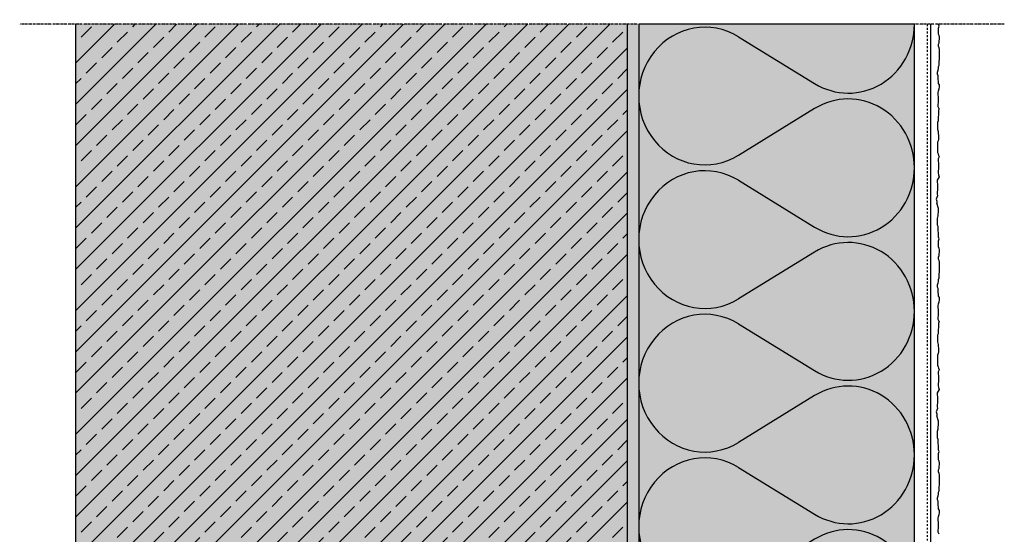
# Model space of a CAD drawing. Extents: x 2501 to 7272, y -11649 to -4583.
# Drawn here: x 6844 to 7272, y -10142 to -9918 of the extents above; entities that cross this region are included whole.
import ezdxf

# ---------------------------------------------------------------- set-up
doc = ezdxf.new("R2010")
doc.units = 0
doc.header["$LTSCALE"] = 0.1
for name, pattern in [('AUSGEZOGEN', [0]), ('BRUCHLINIE', [33.5, 12, -3, 12, -3, 0.5, -3]), ('MVS_STRICH', [48, 8, -8, 8, -8, 8, -8]), ('OBERFLÄCHE', [25.5, 12, -3, 0.5, -3, 0.5, -3, 0.5, -3])]:
    doc.linetypes.add(name, pattern=pattern)
for name, color, linetype in [('BEMASSUNG', 1, 'AUSGEZOGEN'), ('DÄMMUNG', 1, 'Continuous'), ('Putz', 6, 'Continuous'), ('SCHRAFFUR', 7, 'Continuous'), ('SICHTBARE', 7, 'Continuous'), ('ZUSATZ', 1, 'OBERFLÄCHE')]:
    doc.layers.add(name, color=color, linetype=linetype)

# ---------------------------------------------------------------- blocks, each defined once
blk = doc.blocks.new('DAEMM')
at = {"layer": 'DÄMMUNG'}
for p, q in [((0.2065, 0.362), (0.0435, 0.638)), ((0.4565, 0.638), (0.2935, 0.362))]:
    blk.add_line(p, q, dxfattribs=at)
for centre, radius, start, end in [((0.25, 0.76), 0.2398, 329.435, 210.565), ((-0.0001, 0.2399), 0.2399, 270.0152, 30.5802), ((0.5001, 0.2399), 0.2399, 149.4198, 269.9848)]:
    blk.add_arc(centre, radius, start, end, dxfattribs=at)

msp = doc.modelspace()

# ---------------------------------------------------------------- hatches: boundary and pattern name
at = {"layer": 'SCHRAFFUR', "linetype": 'Continuous'}
h = msp.add_hatch(color=254, dxfattribs=at)
h.dxf.hatch_style = 1
h.paths.add_polyline_path([(7108.38, -10420.39), (6868.38, -10420.39), (6868.38, -9920.39), (7108.38, -9920.39)])
at = {"layer": 'SCHRAFFUR', "lineweight": -3}
h = msp.add_hatch(dxfattribs=at)
h.set_pattern_fill('ANSI33', color=3, scale=2, style=0)
h.set_pattern_definition([(45, (1181.761, -70.181), (-8.980256, 8.980256), []), (45, (1190.741, -70.181), (-8.980256, 8.980256), [6.35, -3.175])])
h.paths.add_polyline_path([(6868.38, -9920.39), (7108.38, -9920.39), (7108.38, -10420.39), (6868.38, -10420.39)])
at = {"layer": 'SCHRAFFUR', "linetype": 'Continuous'}
h = msp.add_hatch(dxfattribs=at)
h.set_pattern_fill('HEX', color=252, scale=0.23, angle=90, style=0)
h.set_pattern_definition([(90, (-3499.4553, -16284.9192), (-1.2648301, 8e-17), [0.73025, -1.4605]), (210, (-3499.4553, -16284.9192), (0.63241505, -1.095375), [0.73025, -1.4605]), (150, (-3499.4553, -16284.189), (-0.63241505, -1.095375), [0.73025, -1.4605])])
h.paths.add_polyline_path([(7113.38, -9920.39), (7108.38, -9920.39), (7108.38, -10420.39), (7113.38, -10420.39)])
at = {"layer": 'SCHRAFFUR', "linetype": 'AUSGEZOGEN', "true_color": 0xedfee1}
h = msp.add_hatch(color=7, dxfattribs=at)
h.dxf.hatch_style = 1
h.paths.add_polyline_path([(7233.38, -10420.39), (7113.38, -10420.39), (7113.38, -9920.39), (7233.38, -9920.39)])

# ---------------------------------------------------------------- linework, layer by layer
at = {"layer": 'Putz', "color": 6, "linetype": 'AUSGEZOGEN', "lineweight": -3}
for p, q in [((7243.86, -9920.48), (7243.86, -9920.39)), ((7244.08, -9921.15), (7243.86, -9920.48)), ((7243.86, -9922.03), (7244.08, -9921.15)), ((7243.86, -9922.91), (7243.86, -9922.03)), ((7243.86, -9923.8), (7243.86, -9922.91)), ((7243.86, -9924.68), (7243.86, -9923.8)), ((7244.08, -9925.34), (7243.86, -9924.68)), ((7244.3, -9926.01), (7244.08, -9925.34)), ((7244.08, -9927.55), (7244.3, -9926.89)), ((7244.3, -9926.89), (7244.3, -9926.01)), ((7243.86, -9929.1), (7244.08, -9928.44)), ((7243.86, -9929.98), (7243.86, -9929.1)), ((7244.08, -9930.65), (7243.86, -9929.98)), ((7244.08, -9928.44), (7244.08, -9927.55)), ((7244.3, -9931.31), (7244.08, -9930.65)), ((7244.3, -9932.19), (7244.3, -9931.31)), ((7244.08, -9936.39), (7244.3, -9935.73)), ((7244.3, -9933.08), (7244.3, -9932.19)), ((7244.3, -9933.96), (7244.3, -9933.08)), ((7244.3, -9934.84), (7244.3, -9933.96)), ((7244.3, -9935.73), (7244.3, -9934.84)), ((7243.64, -9940.37), (7243.86, -9939.71)), ((7243.86, -9938.82), (7244.08, -9938.16)), ((7243.86, -9939.71), (7243.86, -9938.82)), ((7244.08, -9937.27), (7244.08, -9936.39)), ((7244.08, -9938.16), (7244.08, -9937.27)), ((7243.42, -9941.25), (7243.64, -9940.37)), ((7243.42, -9942.14), (7243.42, -9941.25)), ((7243.64, -9942.8), (7243.42, -9942.14)), ((7243.64, -9943.68), (7243.64, -9942.8)), ((7243.64, -9944.57), (7243.64, -9943.68)), ((7243.86, -9945.23), (7243.64, -9944.57)), ((7243.86, -9946.11), (7243.86, -9945.23)), ((7244.3, -9946.78), (7243.86, -9946.11)), ((7243.86, -9949.43), (7244.08, -9948.54)), ((7244.08, -9948.54), (7244.3, -9947.66)), ((7244.3, -9947.66), (7244.3, -9946.78)), ((7243.64, -9950.31), (7243.86, -9949.43)), ((7243.64, -9951.19), (7243.64, -9950.31)), ((7243.86, -9951.86), (7243.64, -9951.19)), ((7243.86, -9952.74), (7243.86, -9951.86)), ((7243.86, -9953.63), (7243.86, -9952.74)), ((7243.64, -9955.39), (7243.86, -9954.51)), ((7243.64, -9956.28), (7243.64, -9955.39)), ((7244.08, -9957.16), (7243.64, -9956.28)), ((7243.86, -9954.51), (7243.86, -9953.63)), ((7244.08, -9957.16), (7243.86, -9957.82)), ((7243.86, -9959.81), (7243.64, -9960.7)), ((7243.64, -9960.7), (7243.64, -9961.58)), ((7243.86, -9957.82), (7243.86, -9958.93)), ((7243.86, -9958.93), (7243.86, -9959.81)), ((7243.64, -9962.46), (7243.42, -9963.13)), ((7243.42, -9963.13), (7243.42, -9964.01)), ((7243.42, -9964.01), (7243.42, -9965.11)), ((7243.42, -9965.11), (7243.42, -9966)), ((7243.64, -9961.58), (7243.64, -9962.46)), ((7243.42, -9966), (7243.64, -9967.1)), ((7243.64, -9967.1), (7243.64, -9967.99)), ((7243.64, -9967.99), (7243.86, -9968.65)), ((7243.86, -9968.65), (7243.86, -9969.53)), ((7243.86, -9969.53), (7243.86, -9970.42)), ((7243.64, -9971.08), (7243.42, -9971.74)), ((7243.42, -9971.74), (7243.42, -9972.63)), ((7243.42, -9972.63), (7243.42, -9973.51)), ((7243.42, -9973.51), (7243.42, -9974.39)), ((7243.86, -9970.42), (7243.64, -9971.08)), ((7243.42, -9974.39), (7243.42, -9975.28)), ((7243.42, -9975.28), (7243.42, -9976.16)), ((7243.42, -9976.16), (7243.64, -9976.82)), ((7243.64, -9976.82), (7243.86, -9977.49)), ((7244.08, -9978.15), (7243.64, -9979.03)), ((7243.86, -9977.49), (7244.08, -9978.15)), ((7243.64, -9979.03), (7243.64, -9979.92)), ((7243.64, -9979.92), (7243.86, -9980.8)), ((7243.86, -9980.8), (7243.86, -9981.69)), ((7243.86, -9981.69), (7243.86, -9982.57)), ((7243.86, -9982.57), (7243.86, -9983.45)), ((7244.08, -9986.77), (7243.23, -9988.21)), ((7243.86, -9983.45), (7243.64, -9984.12)), ((7243.64, -9984.12), (7243.64, -9985)), ((7243.64, -9985), (7243.86, -9985.88)), ((7243.86, -9985.88), (7244.08, -9986.77)), ((7243.23, -9988.21), (7243.23, -9989.1)), ((7243.23, -9989.1), (7243.45, -9989.98)), ((7243.45, -9989.98), (7243.45, -9990.86)), ((7243.45, -9990.86), (7243.45, -9991.75)), ((7243.45, -9995.06), (7242.89, -9996.52)), ((7243.45, -9992.63), (7243.23, -9993.29)), ((7243.23, -9993.29), (7243.23, -9994.18)), ((7243.23, -9994.18), (7243.45, -9995.06)), ((7243.45, -9991.75), (7243.45, -9992.63)), ((7242.89, -9996.52), (7243.11, -9997.4)), ((7243.11, -9997.4), (7243.11, -9998.29)), ((7243.86, -10000.53), (7243.11, -9998.29)), ((7243.42, -10004.95), (7243.64, -10003.85)), ((7243.64, -10002.96), (7243.86, -10002.3)), ((7243.64, -10003.85), (7243.64, -10002.96)), ((7243.86, -10001.42), (7243.86, -10000.53)), ((7243.86, -10002.3), (7243.86, -10001.42)), ((7243.42, -10005.84), (7243.42, -10004.95)), ((7243.42, -10006.94), (7243.42, -10005.84)), ((7243.42, -10007.83), (7243.42, -10006.94)), ((7243.64, -10008.49), (7243.42, -10007.83)), ((7243.64, -10009.37), (7243.64, -10008.49)), ((7243.64, -10010.26), (7243.64, -10009.37)), ((7243.86, -10011.14), (7243.64, -10010.26)), ((7243.86, -10012.02), (7243.86, -10011.14)), ((7243.86, -10013.13), (7243.86, -10012.02)), ((7244.08, -10013.79), (7243.86, -10013.13)), ((7243.86, -10014.68), (7244.08, -10013.79)), ((7243.86, -10015.56), (7243.86, -10014.68)), ((7243.86, -10016.44), (7243.86, -10015.56)), ((7243.86, -10017.33), (7243.86, -10016.44)), ((7244.08, -10017.99), (7243.86, -10017.33)), ((7243.86, -10021.75), (7244.08, -10021.08)), ((7244.3, -10018.65), (7244.08, -10017.99)), ((7244.08, -10020.2), (7244.3, -10019.54)), ((7244.08, -10021.08), (7244.08, -10020.2)), ((7244.3, -10019.54), (7244.3, -10018.65)), ((7243.86, -10022.63), (7243.86, -10021.75)), ((7244.08, -10023.29), (7243.86, -10022.63)), ((7244.3, -10023.96), (7244.08, -10023.29)), ((7244.3, -10024.84), (7244.3, -10023.96)), ((7244.3, -10025.72), (7244.3, -10024.84)), ((7244.3, -10026.61), (7244.3, -10025.72)), ((7244.08, -10029.04), (7244.3, -10028.37)), ((7244.08, -10029.92), (7244.08, -10029.04)), ((7244.08, -10030.8), (7244.08, -10029.92)), ((7244.3, -10027.49), (7244.3, -10026.61)), ((7244.3, -10028.37), (7244.3, -10027.49)), ((7243.42, -10033.9), (7243.64, -10033.01)), ((7243.42, -10034.78), (7243.42, -10033.9)), ((7243.64, -10033.01), (7243.86, -10032.35)), ((7243.86, -10031.47), (7244.08, -10030.8)), ((7243.86, -10032.35), (7243.86, -10031.47)), ((7243.64, -10035.44), (7243.42, -10034.78)), ((7243.64, -10036.33), (7243.64, -10035.44)), ((7243.64, -10037.21), (7243.64, -10036.33)), ((7243.86, -10037.88), (7243.64, -10037.21)), ((7243.86, -10038.76), (7243.86, -10037.88)), ((7243.64, -10042.96), (7243.86, -10042.07)), ((7244.3, -10039.42), (7243.86, -10038.76)), ((7243.86, -10042.07), (7244.08, -10041.19)), ((7244.08, -10041.19), (7244.3, -10040.31)), ((7244.3, -10040.31), (7244.3, -10039.42)), ((7243.64, -10043.84), (7243.64, -10042.96)), ((7243.86, -10044.5), (7243.64, -10043.84)), ((7243.64, -10048.04), (7243.86, -10047.15)), ((7243.86, -10045.39), (7243.86, -10044.5)), ((7243.86, -10046.27), (7243.86, -10045.39)), ((7243.86, -10047.15), (7243.86, -10046.27)), ((7243.64, -10048.92), (7243.64, -10048.04)), ((7244.08, -10049.81), (7243.64, -10048.92)), ((7244.08, -10049.81), (7243.86, -10050.47)), ((7243.86, -10050.47), (7243.86, -10051.57)), ((7243.64, -10055.11), (7243.42, -10055.77)), ((7243.86, -10052.46), (7243.64, -10053.34)), ((7243.64, -10053.34), (7243.64, -10054.23)), ((7243.64, -10054.23), (7243.64, -10055.11)), ((7243.86, -10051.57), (7243.86, -10052.46)), ((7243.42, -10055.77), (7243.42, -10056.66)), ((7243.42, -10056.66), (7243.42, -10057.76)), ((7243.42, -10057.76), (7243.42, -10058.64)), ((7243.42, -10058.64), (7243.64, -10059.75)), ((7243.64, -10059.75), (7243.64, -10060.63)), ((7243.64, -10063.73), (7243.42, -10064.39)), ((7243.64, -10060.63), (7243.86, -10061.3)), ((7243.86, -10063.06), (7243.64, -10063.73)), ((7243.86, -10061.3), (7243.86, -10062.18)), ((7243.86, -10062.18), (7243.86, -10063.06)), ((7243.42, -10064.39), (7243.42, -10065.27)), ((7243.42, -10065.27), (7243.42, -10066.16)), ((7243.42, -10066.16), (7243.42, -10067.04)), ((7243.42, -10067.04), (7243.42, -10067.92)), ((7243.42, -10067.92), (7243.42, -10068.81)), ((7243.42, -10068.81), (7243.64, -10069.47)), ((7243.64, -10069.47), (7243.86, -10070.13)), ((7244.08, -10070.8), (7243.64, -10071.68)), ((7243.64, -10071.68), (7243.64, -10072.56)), ((7243.64, -10072.56), (7243.86, -10073.45)), ((7243.86, -10070.13), (7244.08, -10070.8)), ((7243.86, -10076.1), (7243.64, -10076.76)), ((7243.64, -10076.76), (7243.64, -10077.65)), ((7243.86, -10073.45), (7243.86, -10074.33)), ((7243.86, -10074.33), (7243.86, -10075.22)), ((7243.86, -10075.22), (7243.86, -10076.1)), ((7244.08, -10079.41), (7243.23, -10080.86)), ((7243.23, -10080.86), (7243.23, -10081.74)), ((7243.64, -10077.65), (7243.86, -10078.53)), ((7243.86, -10078.53), (7244.08, -10079.41)), ((7243.23, -10081.74), (7243.45, -10082.63)), ((7243.45, -10085.28), (7243.23, -10085.94)), ((7243.45, -10082.63), (7243.45, -10083.51)), ((7243.45, -10083.51), (7243.45, -10084.39)), ((7243.45, -10084.39), (7243.45, -10085.28)), ((7243.45, -10087.71), (7242.89, -10089.17)), ((7242.89, -10089.17), (7243.11, -10090.05)), ((7243.23, -10085.94), (7243.23, -10086.82)), ((7243.23, -10086.82), (7243.45, -10087.71)), ((7243.11, -10090.05), (7243.11, -10090.93)), ((7243.86, -10093.18), (7243.11, -10090.93)), ((7243.86, -10094.06), (7243.86, -10093.18)), ((7243.86, -10094.95), (7243.86, -10094.06)), ((7243.42, -10097.6), (7243.64, -10096.49)), ((7243.42, -10098.48), (7243.42, -10097.6)), ((7243.42, -10099.59), (7243.42, -10098.48)), ((7243.64, -10095.61), (7243.86, -10094.95)), ((7243.64, -10096.49), (7243.64, -10095.61)), ((7243.42, -10100.47), (7243.42, -10099.59)), ((7243.64, -10101.13), (7243.42, -10100.47)), ((7243.64, -10102.02), (7243.64, -10101.13)), ((7243.64, -10102.9), (7243.64, -10102.02)), ((7243.86, -10103.79), (7243.64, -10102.9)), ((7243.86, -10104.67), (7243.86, -10103.79)), ((7243.86, -10105.77), (7243.86, -10104.67)), ((7244.08, -10106.44), (7243.86, -10105.77)), ((7243.86, -10107.32), (7244.08, -10106.44)), ((7243.86, -10108.21), (7243.86, -10107.32)), ((7243.86, -10109.09), (7243.86, -10108.21)), ((7243.86, -10109.97), (7243.86, -10109.09)), ((7244.08, -10110.64), (7243.86, -10109.97)), ((7244.3, -10111.3), (7244.08, -10110.64)), ((7244.3, -10112.18), (7244.3, -10111.3)), ((7243.86, -10114.39), (7244.08, -10113.73)), ((7243.86, -10115.28), (7243.86, -10114.39)), ((7244.08, -10115.94), (7243.86, -10115.28)), ((7244.08, -10112.85), (7244.3, -10112.18)), ((7244.08, -10113.73), (7244.08, -10112.85)), ((7244.3, -10116.6), (7244.08, -10115.94)), ((7244.3, -10117.48), (7244.3, -10116.6)), ((7244.3, -10118.37), (7244.3, -10117.48)), ((7244.3, -10119.25), (7244.3, -10118.37)), ((7244.3, -10120.14), (7244.3, -10119.25)), ((7243.86, -10124.11), (7244.08, -10123.45)), ((7243.86, -10125), (7243.86, -10124.11)), ((7244.08, -10121.68), (7244.3, -10121.02)), ((7244.08, -10122.57), (7244.08, -10121.68)), ((7244.08, -10123.45), (7244.08, -10122.57)), ((7244.3, -10121.02), (7244.3, -10120.14)), ((7243.42, -10126.54), (7243.64, -10125.66)), ((7243.42, -10127.43), (7243.42, -10126.54)), ((7243.64, -10128.09), (7243.42, -10127.43)), ((7243.64, -10125.66), (7243.86, -10125)), ((7243.64, -10128.97), (7243.64, -10128.09)), ((7243.64, -10129.86), (7243.64, -10128.97)), ((7243.86, -10130.52), (7243.64, -10129.86)), ((7243.86, -10131.4), (7243.86, -10130.52)), ((7244.3, -10132.07), (7243.86, -10131.4)), ((7244.3, -10132.95), (7244.3, -10132.07)), ((7243.64, -10135.6), (7243.86, -10134.72)), ((7243.64, -10136.49), (7243.64, -10135.6)), ((7243.86, -10137.15), (7243.64, -10136.49)), ((7243.86, -10134.72), (7244.08, -10133.84)), ((7243.86, -10138.03), (7243.86, -10137.15)), ((7244.08, -10133.84), (7244.3, -10132.95)), ((7243.64, -10140.68), (7243.86, -10139.8)), ((7243.64, -10141.57), (7243.64, -10140.68)), ((7243.86, -10138.92), (7243.86, -10138.03)), ((7243.86, -10139.8), (7243.86, -10138.92)), ((7244.08, -10142.45), (7243.64, -10141.57))]:
    msp.add_line(p, q, dxfattribs=at)
at = {"layer": 'SICHTBARE', "color": 4, "linetype": 'Continuous'}
for p, q in [((6868.38, -9920.39), (6868.38, -10420.39)), ((7108.38, -9920.39), (7108.38, -10420.39))]:
    msp.add_line(p, q, dxfattribs=at)
at = {"layer": 'SICHTBARE', "color": 1, "linetype": 'Continuous'}
for p, q in [((7233.38, -9920.39), (7113.38, -9920.39)), ((7113.38, -9920.39), (7113.38, -10420.39)), ((7233.38, -10420.39), (7233.38, -9920.39))]:
    msp.add_line(p, q, dxfattribs=at)
at = {"layer": 'SICHTBARE', "color": 6, "linetype": 'MVS_STRICH'}
msp.add_line((7238.88, -9920.39), (7238.88, -10420.39), dxfattribs=at)
at = {"layer": 'SICHTBARE', "color": 6, "linetype": 'Continuous'}
msp.add_line((7240.38, -9920.39), (7240.38, -10420.39), dxfattribs=at)
at = {"layer": 'ZUSATZ', "color": 1, "linetype": 'BRUCHLINIE'}
msp.add_line((7272.48, -9920.39), (6844.03, -9920.39), dxfattribs=at)

# ---------------------------------------------------------------- block references
at = {"layer": 'BEMASSUNG', "color": 7, "linetype": 'Continuous', "xscale": 125, "yscale": 120, "zscale": 125, "rotation": 90}
for p in [(7233.38, -9982.89), (7233.38, -10045.39), (7233.38, -10107.89), (7233.38, -10170.39)]:
    msp.add_blockref('DAEMM', p, dxfattribs=at)

doc.saveas('drawing.dxf')
